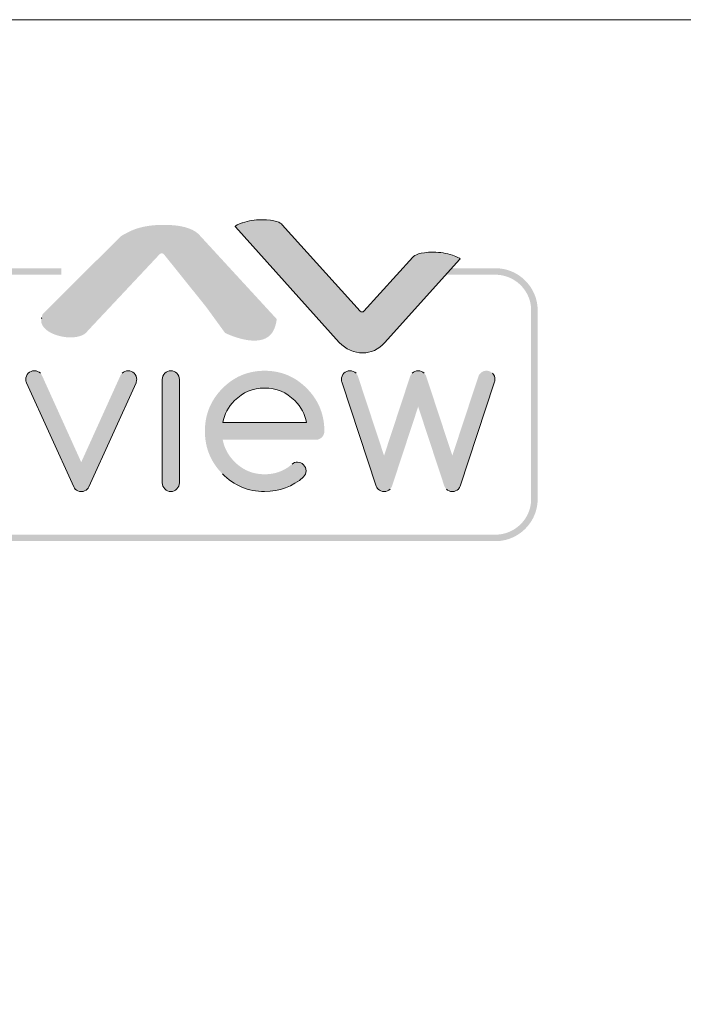
# Model space of a CAD drawing. Units: inches. Extents: x 1.4 to 36.7, y 1.8 to 32.
# Drawn here: x 3 to 4.4, y 8.3 to 10.3 of the extents above; entities that cross this region are included whole.
import ezdxf

# ---------------------------------------------------------------- set-up
doc = ezdxf.new("R2010")
doc.units = ezdxf.units.IN
doc.header["$MEASUREMENT"] = 0
for name, color, linetype, lineweight in [('0_Ном._пера__1', 7, 'Continuous', 20), ('0_Ном._пера__20', 1, 'Continuous', 0), ('Layer 1_Ном._пера__1', 7, 'Continuous', 20), ('Layer 1_Ном._пера__20', 1, 'Continuous', 0)]:
    doc.layers.add(name, color=color, linetype=linetype, lineweight=lineweight)

msp = doc.modelspace()

# ---------------------------------------------------------------- hatches: boundary and pattern name
at = {"layer": '0_Ном._пера__1', "linetype": 'Continuous'}
for points in [[(4.01666, 9.77543), (3.91463, 9.77544), (3.91463, 9.76211), (4.01599, 9.76211), (4.01846, 9.76205), (4.02091, 9.76191), (4.02333, 9.76169), (4.02574, 9.76139), (4.02812, 9.76102), (4.03047, 9.76057), (4.0328, 9.76004), (4.0351, 9.75944), (4.03737, 9.75877), (4.03961, 9.75803), (4.04181, 9.75722), (4.04399, 9.75634), (4.04612, 9.75539), (4.04822, 9.75438), (4.05029, 9.7533), (4.05231, 9.75217), (4.0543, 9.75096), (4.05624, 9.7497), (4.05814, 9.74838), (4.06, 9.74701), (4.06181, 9.74557), (4.06357, 9.74408), (4.06529, 9.74254), (4.06696, 9.74094), (4.06857, 9.7393), (4.07014, 9.7376), (4.07165, 9.73586), (4.0731, 9.73406), (4.0745, 9.73222), (4.07585, 9.73034), (4.07713, 9.72842), (4.07836, 9.72645), (4.07952, 9.72444), (4.08062, 9.72239), (4.08166, 9.7203), (4.08263, 9.71818), (4.08354, 9.71602), (4.08438, 9.71383), (4.08515, 9.7116), (4.08585, 9.70935), (4.08648, 9.70706), (4.08703, 9.70474), (4.08751, 9.7024), (4.08792, 9.70003), (4.08825, 9.69763), (4.0885, 9.69522), (4.08867, 9.69277), (4.08876, 9.69031), (4.08876, 9.30143), (4.08867, 9.29897), (4.0885, 9.29653), (4.08825, 9.29411), (4.08792, 9.29171), (4.08751, 9.28934), (4.08703, 9.287), (4.08648, 9.28468), (4.08585, 9.2824), (4.08515, 9.28014), (4.08438, 9.27791), (4.08354, 9.27572), (4.08263, 9.27356), (4.08166, 9.27144), (4.08062, 9.26935), (4.07952, 9.2673), (4.07836, 9.26529), (4.07713, 9.26332), (4.07585, 9.2614), (4.0745, 9.25951), (4.0731, 9.25768), (4.07165, 9.25588), (4.07014, 9.25414), (4.06857, 9.25244), (4.06696, 9.25079), (4.06529, 9.2492), (4.06357, 9.24766), (4.06181, 9.24617), (4.06, 9.24473), (4.05814, 9.24335), (4.05624, 9.24203), (4.0543, 9.24077), (4.05231, 9.23957), (4.05029, 9.23843), (4.04822, 9.23736), (4.04612, 9.23634), (4.04399, 9.2354), (4.04181, 9.23452), (4.03961, 9.23371), (4.03737, 9.23296), (4.0351, 9.23229), (4.0328, 9.23169), (4.03047, 9.23117), (4.02812, 9.23072), (4.02574, 9.23034), (4.02333, 9.23005), (4.02091, 9.22983), (4.01846, 9.22969), (4.01599, 9.22963), (1.96627, 9.22963), (1.96379, 9.22967), (1.96134, 9.22979), (1.95891, 9.23), (1.9565, 9.23028), (1.95411, 9.23064), (1.95175, 9.23107), (1.94942, 9.23158), (1.94711, 9.23217), (1.94484, 9.23282), (1.94259, 9.23355), (1.94038, 9.23435), (1.9382, 9.23522), (1.93605, 9.23615), (1.93395, 9.23715), (1.93187, 9.23821), (1.92984, 9.23934), (1.92785, 9.24053), (1.9259, 9.24178), (1.92399, 9.24309), (1.92212, 9.24445), (1.9203, 9.24587), (1.91853, 9.24735), (1.9168, 9.24889), (1.91513, 9.25047), (1.9135, 9.25211), (1.91192, 9.25379), (1.9104, 9.25553), (1.90894, 9.25731), (1.90752, 9.25914), (1.90617, 9.26102), (1.90487, 9.26294), (1.90364, 9.2649), (1.90246, 9.2669), (1.90134, 9.26894), (1.90029, 9.27102), (1.89931, 9.27313), (1.89839, 9.27528), (1.89754, 9.27747), (1.89675, 9.27969), (1.89604, 9.28194), (1.8954, 9.28422), (1.89483, 9.28653), (1.89433, 9.28887), (1.89391, 9.29124), (1.89357, 9.29363), (1.8933, 9.29604), (1.89311, 9.29848), (1.89301, 9.30094), (1.89298, 9.3052), (1.89299, 9.68982), (1.89306, 9.69228), (1.89322, 9.69473), (1.89345, 9.69715), (1.89376, 9.69955), (1.89415, 9.70193), (1.89462, 9.70428), (1.89516, 9.7066), (1.89577, 9.70889), (1.89646, 9.71116), (1.89721, 9.71339), (1.89804, 9.71559), (1.89893, 9.71775), (1.89989, 9.71988), (1.90092, 9.72198), (1.90201, 9.72403), (1.90316, 9.72605), (1.90437, 9.72803), (1.90564, 9.72996), (1.90697, 9.73185), (1.90836, 9.7337), (1.90981, 9.7355), (1.91131, 9.73726), (1.91286, 9.73896), (1.91447, 9.74062), (1.91613, 9.74222), (1.91783, 9.74378), (1.91959, 9.74528), (1.92139, 9.74672), (1.92324, 9.74811), (1.92513, 9.74944), (1.92706, 9.75072), (1.92904, 9.75193), (1.93106, 9.75308), (1.93311, 9.75417), (1.93521, 9.7552), (1.93734, 9.75616), (1.9395, 9.75705), (1.9417, 9.75787), (1.94393, 9.75863), (1.9462, 9.75931), (1.94849, 9.75993), (1.95081, 9.76047), (1.95316, 9.76093), (1.95554, 9.76132), (1.95794, 9.76164), (1.96036, 9.76187), (1.96281, 9.76203), (1.96528, 9.7621), (3.12491, 9.76211), (3.12699, 9.76216), (3.12699, 9.77544), (1.96568, 9.77543), (1.96276, 9.77537), (1.95986, 9.7752), (1.957, 9.77494), (1.95415, 9.77459), (1.95134, 9.77415), (1.94856, 9.77362), (1.94581, 9.77299), (1.94309, 9.77229), (1.94041, 9.77149), (1.93776, 9.77062), (1.93515, 9.76966), (1.93258, 9.76862), (1.93006, 9.7675), (1.92757, 9.7663), (1.92514, 9.76503), (1.92274, 9.76369), (1.9204, 9.76227), (1.9181, 9.76078), (1.91585, 9.75922), (1.91366, 9.75759), (1.91152, 9.75589), (1.90943, 9.75413), (1.90741, 9.75231), (1.90544, 9.75042), (1.90353, 9.74848), (1.90168, 9.74647), (1.89989, 9.74441), (1.89817, 9.74229), (1.89651, 9.74012), (1.89493, 9.73789), (1.89341, 9.73562), (1.89196, 9.73329), (1.89059, 9.73092), (1.88928, 9.72849), (1.88806, 9.72603), (1.88691, 9.72352), (1.88584, 9.72097), (1.88484, 9.71838), (1.88393, 9.71575), (1.88311, 9.71308), (1.88237, 9.71038), (1.88171, 9.70764), (1.88114, 9.70487), (1.88066, 9.70207), (1.88027, 9.69924), (1.87998, 9.69638), (1.87978, 9.69349), (1.87967, 9.69058), (1.87965, 9.67998), (1.87965, 9.303), (1.87967, 9.30116), (1.87978, 9.29825), (1.87998, 9.29537), (1.88027, 9.29251), (1.88066, 9.28968), (1.88114, 9.28687), (1.88171, 9.2841), (1.88237, 9.28137), (1.88311, 9.27866), (1.88393, 9.27599), (1.88484, 9.27336), (1.88584, 9.27077), (1.88691, 9.26822), (1.88806, 9.26571), (1.88928, 9.26325), (1.89059, 9.26082), (1.89196, 9.25845), (1.89341, 9.25612), (1.89493, 9.25385), (1.89651, 9.25162), (1.89817, 9.24945), (1.89989, 9.24733), (1.90168, 9.24527), (1.90353, 9.24326), (1.90544, 9.24132), (1.90741, 9.23943), (1.90943, 9.23761), (1.91152, 9.23585), (1.91366, 9.23415), (1.91585, 9.23252), (1.9181, 9.23096), (1.9204, 9.22947), (1.92274, 9.22805), (1.92514, 9.22671), (1.92757, 9.22544), (1.93006, 9.22424), (1.93258, 9.22312), (1.93515, 9.22208), (1.93776, 9.22112), (1.94041, 9.22025), (1.94309, 9.21945), (1.94581, 9.21875), (1.94856, 9.21812), (1.95134, 9.21759), (1.95415, 9.21715), (1.957, 9.2168), (1.95986, 9.21654), (1.96276, 9.21637), (1.96568, 9.21631), (4.01549, 9.2163), (4.01841, 9.21635), (4.02131, 9.2165), (4.02419, 9.21674), (4.02704, 9.21707), (4.02985, 9.2175), (4.03264, 9.21801), (4.0354, 9.21861), (4.03813, 9.2193), (4.04081, 9.22008), (4.04347, 9.22094), (4.04608, 9.22188), (4.04866, 9.22291), (4.05119, 9.22401), (4.05368, 9.22519), (4.05613, 9.22645), (4.05854, 9.22778), (4.06089, 9.22918), (4.0632, 9.23066), (4.06545, 9.23221), (4.06766, 9.23382), (4.06981, 9.2355), (4.0719, 9.23725), (4.07394, 9.23906), (4.07593, 9.24093), (4.07785, 9.24287), (4.07971, 9.24486), (4.08151, 9.24691), (4.08324, 9.24902), (4.08491, 9.25118), (4.08651, 9.2534), (4.08805, 9.25566), (4.08951, 9.25798), (4.0909, 9.26035), (4.09221, 9.26276), (4.09346, 9.26521), (4.09462, 9.26772), (4.09571, 9.27026), (4.09672, 9.27284), (4.09764, 9.27547), (4.09849, 9.27813), (4.09924, 9.28082), (4.09992, 9.28355), (4.1005, 9.28632), (4.101, 9.28911), (4.10141, 9.29194), (4.10172, 9.29479), (4.10194, 9.29767), (4.10207, 9.30058), (4.1021, 9.30361), (4.10209, 9.69), (4.10201, 9.69291), (4.10182, 9.6958), (4.10154, 9.69867), (4.10117, 9.7015), (4.10071, 9.70431), (4.10016, 9.70709), (4.09952, 9.70983), (4.0988, 9.71254), (4.09799, 9.71522), (4.0971, 9.71785), (4.09612, 9.72045), (4.09507, 9.72301), (4.09393, 9.72553), (4.09272, 9.72801), (4.09143, 9.73044), (4.09007, 9.73282), (4.08864, 9.73515), (4.08713, 9.73744), (4.08556, 9.73968), (4.08392, 9.74186), (4.08221, 9.74399), (4.08044, 9.74606), (4.0786, 9.74808), (4.0767, 9.75004), (4.07474, 9.75194), (4.07273, 9.75377), (4.07065, 9.75555), (4.06852, 9.75725), (4.06634, 9.7589), (4.06411, 9.76047), (4.06182, 9.76197), (4.05948, 9.76341), (4.0571, 9.76477), (4.05467, 9.76606), (4.05219, 9.76727), (4.04968, 9.7684), (4.04712, 9.76946), (4.04452, 9.77043), (4.04188, 9.77132), (4.03921, 9.77213), (4.03649, 9.77286), (4.03375, 9.7735), (4.03097, 9.77405), (4.02817, 9.77451), (4.02533, 9.77488), (4.02247, 9.77516), (4.01958, 9.77534)], [(3.07181, 9.56539), (3.07035, 9.56535), (3.06893, 9.56521), (3.06756, 9.56495), (3.06623, 9.56459), (3.06495, 9.56412), (3.06395, 9.56366), (3.06298, 9.56313), (3.06204, 9.56254), (3.06113, 9.56187), (3.06024, 9.56113), (3.05938, 9.56033), (3.05857, 9.55947), (3.05782, 9.55859), (3.05714, 9.55767), (3.05653, 9.55673), (3.05598, 9.55576), (3.05551, 9.55476), (3.05501, 9.55347), (3.05463, 9.55214), (3.05435, 9.55076), (3.05417, 9.54934), (3.05411, 9.54788), (3.05415, 9.54644), (3.05429, 9.54498), (3.05455, 9.54357), (3.05488, 9.54235), (3.05529, 9.54119), (3.15271, 9.3265), (3.15332, 9.32538), (3.1539, 9.3245), (3.15443, 9.32381), (3.15499, 9.32324), (3.15534, 9.3229), (3.15615, 9.32212), (3.157, 9.3214), (3.15789, 9.32075), (3.15881, 9.32017), (3.15977, 9.31965), (3.16078, 9.31921), (3.16182, 9.31883), (3.16317, 9.31846), (3.16458, 9.31819), (3.16606, 9.31803), (3.16759, 9.31798), (3.16913, 9.31803), (3.1706, 9.31818), (3.17202, 9.31843), (3.17337, 9.31878), (3.17467, 9.31924), (3.17567, 9.31967), (3.17662, 9.32018), (3.17754, 9.32074), (3.17842, 9.32138), (3.17926, 9.32208), (3.18013, 9.3229), (3.18074, 9.3236), (3.18134, 9.32441), (3.18198, 9.32543), (3.18264, 9.3267), (3.27995, 9.54116), (3.28037, 9.54232), (3.2807, 9.54354), (3.28096, 9.54494), (3.28111, 9.5464), (3.28115, 9.54781), (3.28109, 9.54928), (3.28092, 9.5507), (3.28064, 9.55208), (3.28026, 9.55341), (3.27977, 9.5547), (3.2793, 9.55571), (3.27876, 9.55668), (3.27815, 9.55762), (3.27748, 9.55854), (3.27673, 9.55942), (3.27592, 9.56028), (3.27506, 9.56109), (3.27418, 9.56183), (3.27327, 9.5625), (3.27233, 9.5631), (3.27136, 9.56363), (3.27037, 9.56409), (3.26909, 9.56457), (3.26776, 9.56494), (3.26639, 9.5652), (3.26498, 9.56535), (3.26352, 9.56539), (3.26207, 9.56532), (3.26067, 9.56515), (3.25932, 9.56488), (3.25801, 9.56449), (3.25674, 9.564), (3.25577, 9.56353), (3.25482, 9.56299), (3.2539, 9.56239), (3.25301, 9.56172), (3.25215, 9.56098), (3.25078, 9.55965), (3.25002, 9.5588), (3.2493, 9.55786), (3.24856, 9.55672), (3.24798, 9.5557), (3.16763, 9.37807), (3.08724, 9.55579), (3.0864, 9.55723), (3.08561, 9.55841), (3.08486, 9.55938), (3.08415, 9.56017), (3.08334, 9.56093), (3.08245, 9.56168), (3.08153, 9.56235), (3.08059, 9.56296), (3.07962, 9.5635), (3.07837, 9.56408), (3.07708, 9.56456), (3.07575, 9.56493), (3.07438, 9.56519), (3.07297, 9.56534)], [(3.35151, 9.56538), (3.34979, 9.56535), (3.3484, 9.56521), (3.34705, 9.56496), (3.34573, 9.56461), (3.34447, 9.56415), (3.34324, 9.56359), (3.34229, 9.56306), (3.34136, 9.56247), (3.34047, 9.5618), (3.3396, 9.56107), (3.33875, 9.56027), (3.33795, 9.55943), (3.33722, 9.55855), (3.33655, 9.55765), (3.33595, 9.55672), (3.33542, 9.55576), (3.33484, 9.55453), (3.33437, 9.55325), (3.33401, 9.55193), (3.33375, 9.55057), (3.3336, 9.54916), (3.33354, 9.54771), (3.33356, 9.33495), (3.33366, 9.33352), (3.33386, 9.33213), (3.33417, 9.33079), (3.33459, 9.32949), (3.3351, 9.32823), (3.33559, 9.32726), (3.33615, 9.32631), (3.33678, 9.32539), (3.33747, 9.3245), (3.33823, 9.32363), (3.33905, 9.3228), (3.3399, 9.32203), (3.34078, 9.32132), (3.34168, 9.32068), (3.34262, 9.32011), (3.34358, 9.31961), (3.34482, 9.31908), (3.3461, 9.31865), (3.34742, 9.31832), (3.34878, 9.31811), (3.35019, 9.31799), (3.35163, 9.31799), (3.35304, 9.31809), (3.35441, 9.31829), (3.35574, 9.3186), (3.35703, 9.31902), (3.35828, 9.31954), (3.35924, 9.32003), (3.36018, 9.32059), (3.36109, 9.32122), (3.36198, 9.32192), (3.36284, 9.32268), (3.36366, 9.3235), (3.36443, 9.32436), (3.36513, 9.32525), (3.36576, 9.32617), (3.36633, 9.32711), (3.36694, 9.32833), (3.36746, 9.32959), (3.36786, 9.3309), (3.36816, 9.33224), (3.36836, 9.33363), (3.36846, 9.33506), (3.36845, 9.54841), (3.36835, 9.54984), (3.36814, 9.55123), (3.36783, 9.55257), (3.36742, 9.55387), (3.3669, 9.55513), (3.36628, 9.55634), (3.3657, 9.55728), (3.36506, 9.55819), (3.36436, 9.55908), (3.36358, 9.55994), (3.36275, 9.56076), (3.36189, 9.56152), (3.361, 9.56221), (3.36009, 9.56283), (3.35915, 9.56339), (3.35818, 9.56387), (3.35693, 9.56439), (3.35564, 9.56479), (3.35431, 9.5651), (3.35293, 9.56529)], [(3.99726, 9.56539), (3.9958, 9.56534), (3.99438, 9.56519), (3.99301, 9.56492), (3.99168, 9.56455), (3.99041, 9.56407), (3.98942, 9.56361), (3.98846, 9.56308), (3.98753, 9.56248), (3.98663, 9.56181), (3.98575, 9.56107), (3.98484, 9.56019), (3.9839, 9.55917), (3.98307, 9.55814), (3.98232, 9.55709), (3.98167, 9.55602), (3.98126, 9.55526), (3.92732, 9.39155), (3.8744, 9.55244), (3.87397, 9.55374), (3.87345, 9.555), (3.87285, 9.55622), (3.87217, 9.55738), (3.8714, 9.5585), (3.87056, 9.55958), (3.8699, 9.56032), (3.86902, 9.56112), (3.86812, 9.56186), (3.86718, 9.56252), (3.86623, 9.56311), (3.86524, 9.56364), (3.86423, 9.5641), (3.86293, 9.56457), (3.86158, 9.56494), (3.8602, 9.5652), (3.85877, 9.56535), (3.8573, 9.56539), (3.85585, 9.56532), (3.85444, 9.56515), (3.85308, 9.56487), (3.85176, 9.56448), (3.85049, 9.56398), (3.84951, 9.56351), (3.84855, 9.56296), (3.84763, 9.56235), (3.84673, 9.56167), (3.84587, 9.56092), (3.8451, 9.56016), (3.84421, 9.55911), (3.84338, 9.55802), (3.84263, 9.55688), (3.84195, 9.55569), (3.84134, 9.55446), (3.84073, 9.55299), (3.83966, 9.5498), (3.7876, 9.39155), (3.73367, 9.55527), (3.73303, 9.55646), (3.73229, 9.55762), (3.73147, 9.55877), (3.73056, 9.55989), (3.73021, 9.56029), (3.72935, 9.56108), (3.72844, 9.56182), (3.72751, 9.56249), (3.72656, 9.56309), (3.72557, 9.56362), (3.72456, 9.56408), (3.72327, 9.56455), (3.72193, 9.56493), (3.72054, 9.56519), (3.71912, 9.56534), (3.71765, 9.56539), (3.71619, 9.56533), (3.71478, 9.56516), (3.71341, 9.56487), (3.71208, 9.56448), (3.71105, 9.56408), (3.71005, 9.56362), (3.70907, 9.56308), (3.70813, 9.56248), (3.70721, 9.5618), (3.70632, 9.56105), (3.70546, 9.56023), (3.70465, 9.55936), (3.7039, 9.55847), (3.70323, 9.55754), (3.70262, 9.55659), (3.70209, 9.55561), (3.70162, 9.5546), (3.70114, 9.55329), (3.70076, 9.55195), (3.7005, 9.55055), (3.70034, 9.54911), (3.70029, 9.54767), (3.70035, 9.54623), (3.70052, 9.5448), (3.7008, 9.54339), (3.70119, 9.54201), (3.70186, 9.54009), (3.7713, 9.32908), (3.77185, 9.32786), (3.77251, 9.32666), (3.77328, 9.32547), (3.77415, 9.3243), (3.77512, 9.32314), (3.77553, 9.32271), (3.77638, 9.32195), (3.77725, 9.32126), (3.77816, 9.32063), (3.77909, 9.32007), (3.78006, 9.31958), (3.7813, 9.31906), (3.7826, 9.31864), (3.78394, 9.31832), (3.78532, 9.3181), (3.78676, 9.31799), (3.78823, 9.31799), (3.78968, 9.31808), (3.79108, 9.31828), (3.79245, 9.31858), (3.79377, 9.31899), (3.79505, 9.3195), (3.79628, 9.32011), (3.79724, 9.32067), (3.79818, 9.3213), (3.79908, 9.322), (3.79996, 9.32276), (3.80033, 9.32317), (3.80123, 9.32433), (3.80204, 9.32551), (3.80276, 9.3267), (3.80345, 9.32803), (3.80398, 9.32925), (3.85745, 9.49178), (3.91101, 9.32911), (3.91156, 9.32789), (3.91221, 9.32669), (3.91297, 9.3255), (3.91384, 9.32432), (3.91481, 9.32316), (3.9152, 9.32275), (3.91604, 9.32198), (3.91692, 9.32129), (3.91782, 9.32066), (3.91876, 9.3201), (3.91972, 9.3196), (3.92097, 9.31908), (3.92226, 9.31865), (3.9236, 9.31833), (3.92499, 9.31811), (3.92642, 9.318), (3.92789, 9.31798), (3.92934, 9.31808), (3.93075, 9.31827), (3.93211, 9.31857), (3.93343, 9.31897), (3.93471, 9.31947), (3.93595, 9.32008), (3.93691, 9.32064), (3.93785, 9.32127), (3.93876, 9.32196), (3.93964, 9.32272), (3.94083, 9.32418), (3.94165, 9.32535), (3.94239, 9.32654), (3.9431, 9.32787), (3.9437, 9.32923), (4.0134, 9.54106), (4.01387, 9.54243), (4.01423, 9.54382), (4.01448, 9.54524), (4.01461, 9.54667), (4.01464, 9.54795), (4.01457, 9.54943), (4.01439, 9.55085), (4.0141, 9.55224), (4.0137, 9.55358), (4.0133, 9.55462), (4.01284, 9.55563), (4.0123, 9.55661), (4.01169, 9.55756), (4.01102, 9.55848), (4.01027, 9.55938), (4.00945, 9.56025), (4.0086, 9.56106), (4.00771, 9.56181), (4.00679, 9.56249), (4.00584, 9.56309), (4.00487, 9.56363), (4.00387, 9.56409), (4.00284, 9.56448), (4.00151, 9.56488), (4.00014, 9.56516), (3.99872, 9.56533)]]:
    msp.add_hatch(color=0, dxfattribs=at).paths.add_polyline_path(points)
h = msp.add_hatch(color=0, dxfattribs=at)
h.paths.add_polyline_path([(3.54614, 9.56536), (3.54408, 9.56539), (3.54202, 9.56539), (3.53996, 9.56536), (3.53792, 9.56529), (3.53588, 9.5652), (3.53386, 9.56508), (3.53186, 9.56493), (3.52986, 9.56475), (3.52788, 9.56453), (3.52591, 9.56429), (3.52395, 9.56402), (3.52201, 9.56371), (3.52007, 9.56338), (3.51815, 9.56302), (3.51624, 9.56262), (3.51435, 9.5622), (3.51247, 9.56174), (3.51059, 9.56126), (3.50874, 9.56074), (3.50689, 9.5602), (3.50506, 9.55962), (3.50323, 9.55902), (3.50143, 9.55838), (3.49963, 9.55772), (3.49784, 9.55702), (3.49607, 9.55629), (3.49431, 9.55554), (3.49257, 9.55475), (3.49083, 9.55393), (3.48911, 9.55308), (3.4874, 9.55221), (3.4857, 9.5513), (3.48402, 9.55036), (3.48234, 9.54939), (3.48068, 9.54839), (3.47904, 9.54736), (3.4774, 9.5463), (3.47578, 9.54521), (3.47417, 9.54409), (3.47257, 9.54294), (3.47098, 9.54176), (3.46941, 9.54055), (3.46785, 9.53931), (3.4663, 9.53804), (3.46476, 9.53674), (3.46324, 9.5354), (3.46173, 9.53404), (3.46023, 9.53265), (3.45874, 9.53123), (3.45727, 9.52977), (3.45581, 9.52829), (3.45438, 9.5268), (3.45298, 9.52529), (3.45161, 9.52377), (3.45027, 9.52224), (3.44895, 9.52069), (3.44767, 9.51913), (3.44642, 9.51756), (3.4452, 9.51598), (3.44401, 9.51439), (3.44285, 9.51278), (3.44172, 9.51116), (3.44061, 9.50953), (3.43954, 9.50788), (3.4385, 9.50623), (3.43749, 9.50456), (3.4365, 9.50287), (3.43555, 9.50118), (3.43463, 9.49947), (3.43374, 9.49775), (3.43287, 9.49602), (3.43204, 9.49427), (3.43124, 9.49252), (3.43047, 9.49075), (3.42972, 9.48896), (3.42901, 9.48717), (3.42833, 9.48536), (3.42767, 9.48354), (3.42705, 9.48171), (3.42646, 9.47987), (3.42589, 9.47801), (3.42536, 9.47614), (3.42485, 9.47425), (3.42438, 9.47236), (3.42394, 9.47045), (3.42352, 9.46853), (3.42314, 9.4666), (3.42278, 9.46465), (3.42246, 9.4627), (3.42216, 9.46073), (3.4219, 9.45874), (3.42166, 9.45675), (3.42146, 9.45474), (3.42128, 9.45272), (3.42114, 9.45069), (3.42102, 9.44864), (3.42094, 9.44658), (3.42086, 9.44243), (3.4209, 9.43826), (3.42096, 9.43619), (3.42106, 9.43414), (3.42118, 9.43209), (3.42133, 9.43006), (3.42152, 9.42805), (3.42173, 9.42604), (3.42197, 9.42405), (3.42225, 9.42207), (3.42255, 9.4201), (3.42288, 9.41815), (3.42325, 9.41621), (3.42364, 9.41428), (3.42406, 9.41236), (3.42452, 9.41046), (3.425, 9.40856), (3.42551, 9.40668), (3.42605, 9.40482), (3.42663, 9.40296), (3.42723, 9.40112), (3.42786, 9.39929), (3.42852, 9.39748), (3.42922, 9.39567), (3.42994, 9.39388), (3.43069, 9.3921), (3.43147, 9.39033), (3.43228, 9.38858), (3.43312, 9.38684), (3.434, 9.38511), (3.4349, 9.38339), (3.43583, 9.38169), (3.43679, 9.38), (3.43778, 9.37832), (3.4388, 9.37665), (3.43985, 9.375), (3.44093, 9.37336), (3.44205, 9.37173), (3.44319, 9.37012), (3.44436, 9.36851), (3.44556, 9.36692), (3.44679, 9.36534), (3.44805, 9.36378), (3.44934, 9.36222), (3.45066, 9.36068), (3.45201, 9.35916), (3.45339, 9.35764), (3.4548, 9.35614), (3.45624, 9.35465), (3.4577, 9.35317), (3.45918, 9.35173), (3.46067, 9.35032), (3.46217, 9.34893), (3.46369, 9.34758), (3.46521, 9.34626), (3.46675, 9.34496), (3.46831, 9.3437), (3.46987, 9.34247), (3.47145, 9.34127), (3.47304, 9.34009), (3.47464, 9.33895), (3.47625, 9.33784), (3.47788, 9.33676), (3.47952, 9.33571), (3.48117, 9.33469), (3.48284, 9.3337), (3.48451, 9.33274), (3.4862, 9.33181), (3.4879, 9.33091), (3.48961, 9.33004), (3.49134, 9.3292), (3.49308, 9.32839), (3.49483, 9.32761), (3.49659, 9.32686), (3.49837, 9.32614), (3.50016, 9.32546), (3.50196, 9.3248), (3.50377, 9.32417), (3.50559, 9.32357), (3.50743, 9.32301), (3.50928, 9.32247), (3.51114, 9.32196), (3.51302, 9.32149), (3.51491, 9.32104), (3.5168, 9.32063), (3.51872, 9.32024), (3.52064, 9.31989), (3.52258, 9.31956), (3.52453, 9.31927), (3.52649, 9.319), (3.52846, 9.31877), (3.53045, 9.31857), (3.53245, 9.31839), (3.53446, 9.31825), (3.53648, 9.31814), (3.53852, 9.31805), (3.54056, 9.318), (3.54454, 9.31798), (3.54825, 9.31807), (3.55192, 9.31826), (3.55556, 9.31855), (3.55915, 9.31893), (3.5627, 9.31942), (3.56621, 9.32001), (3.56968, 9.32069), (3.57311, 9.32148), (3.5765, 9.32236), (3.57985, 9.32335), (3.58316, 9.32443), (3.58643, 9.32562), (3.58966, 9.3269), (3.59285, 9.32828), (3.596, 9.32976), (3.59911, 9.33135), (3.60065, 9.33218), (3.60218, 9.33303), (3.6037, 9.33391), (3.60521, 9.33481), (3.60671, 9.33574), (3.6082, 9.33669), (3.60968, 9.33767), (3.61115, 9.33867), (3.61261, 9.3397), (3.61406, 9.34075), (3.6155, 9.34183), (3.61693, 9.34293), (3.61835, 9.34406), (3.61975, 9.34521), (3.62115, 9.34639), (3.62254, 9.34759), (3.62296, 9.34798), (3.62373, 9.34887), (3.62444, 9.34978), (3.62508, 9.35072), (3.62565, 9.35168), (3.62627, 9.35292), (3.62679, 9.35421), (3.6272, 9.35553), (3.6275, 9.3569), (3.62771, 9.35831), (3.6278, 9.35976), (3.6278, 9.36124), (3.62768, 9.36268), (3.62746, 9.36408), (3.62713, 9.36544), (3.62669, 9.36675), (3.62615, 9.36802), (3.62564, 9.369), (3.62506, 9.36996), (3.62441, 9.37088), (3.62369, 9.37178), (3.6229, 9.37266), (3.62206, 9.37349), (3.62118, 9.37425), (3.62028, 9.37494), (3.61935, 9.37556), (3.6184, 9.37612), (3.61741, 9.3766), (3.61614, 9.37711), (3.61483, 9.37751), (3.61348, 9.3778), (3.61208, 9.37799), (3.61064, 9.37806), (3.60911, 9.37803), (3.60766, 9.37788), (3.60626, 9.37761), (3.60511, 9.37731), (3.604, 9.37693), (3.60291, 9.37646), (3.60185, 9.37592), (3.60082, 9.37531), (3.59981, 9.37461), (3.59937, 9.37427), (3.59743, 9.37259), (3.59546, 9.37098), (3.59345, 9.36944), (3.59142, 9.36797), (3.58935, 9.36657), (3.58726, 9.36524), (3.58513, 9.36399), (3.58297, 9.3628), (3.58079, 9.36168), (3.57857, 9.36063), (3.57632, 9.35966), (3.57404, 9.35875), (3.57173, 9.35791), (3.56939, 9.35714), (3.56701, 9.35645), (3.56461, 9.35582), (3.56218, 9.35526), (3.55972, 9.35478), (3.55722, 9.35436), (3.5547, 9.35401), (3.55214, 9.35374), (3.54955, 9.35353), (3.54694, 9.3534), (3.54429, 9.35333), (3.54146, 9.35334), (3.53854, 9.35343), (3.53565, 9.35361), (3.5328, 9.35387), (3.52998, 9.35422), (3.5272, 9.35466), (3.52445, 9.35518), (3.52174, 9.35579), (3.51907, 9.35649), (3.51643, 9.35727), (3.51383, 9.35814), (3.51127, 9.35909), (3.50873, 9.36013), (3.50624, 9.36126), (3.50378, 9.36247), (3.50136, 9.36377), (3.49897, 9.36516), (3.49662, 9.36663), (3.4943, 9.36819), (3.49202, 9.36983), (3.48978, 9.37156), (3.48757, 9.37338), (3.48539, 9.37528), (3.48326, 9.37727), (3.4812, 9.3793), (3.47966, 9.3809), (3.47816, 9.38252), (3.47672, 9.38417), (3.47532, 9.38583), (3.47397, 9.38751), (3.47267, 9.38921), (3.47141, 9.39093), (3.47021, 9.39267), (3.46905, 9.39443), (3.4674, 9.39711), (3.46587, 9.39983), (3.46444, 9.4026), (3.46312, 9.40541), (3.46191, 9.40827), (3.4608, 9.41117), (3.45981, 9.41411), (3.45892, 9.4171), (3.45814, 9.42014), (3.45747, 9.42322), (3.45733, 9.42401), (3.64856, 9.42402), (3.65, 9.42413), (3.65138, 9.42434), (3.65273, 9.42466), (3.65403, 9.42509), (3.65504, 9.42551), (3.65602, 9.426), (3.65697, 9.42656), (3.6579, 9.42719), (3.6588, 9.42788), (3.65967, 9.42865), (3.66052, 9.42949), (3.6613, 9.43036), (3.66201, 9.43126), (3.66265, 9.43219), (3.66323, 9.43315), (3.66373, 9.43414), (3.66427, 9.43541), (3.6647, 9.43672), (3.66502, 9.43808), (3.66524, 9.43948), (3.66535, 9.44093), (3.66536, 9.44255), (3.66528, 9.4467), (3.66519, 9.44876), (3.66507, 9.45081), (3.66493, 9.45284), (3.66475, 9.45486), (3.66454, 9.45687), (3.66431, 9.45886), (3.66404, 9.46084), (3.66374, 9.46281), (3.66342, 9.46477), (3.66306, 9.46671), (3.66268, 9.46865), (3.66226, 9.47056), (3.66181, 9.47247), (3.66134, 9.47437), (3.66083, 9.47625), (3.6603, 9.47812), (3.65973, 9.47997), (3.65914, 9.48182), (3.65851, 9.48365), (3.65786, 9.48547), (3.65717, 9.48728), (3.65646, 9.48907), (3.65571, 9.49085), (3.65494, 9.49262), (3.65413, 9.49438), (3.6533, 9.49612), (3.65243, 9.49785), (3.65154, 9.49957), (3.65061, 9.50128), (3.64966, 9.50297), (3.64868, 9.50465), (3.64766, 9.50632), (3.64662, 9.50798), (3.64554, 9.50962), (3.64444, 9.51126), (3.64331, 9.51288), (3.64214, 9.51448), (3.64095, 9.51608), (3.63973, 9.51766), (3.63847, 9.51923), (3.63719, 9.52078), (3.63588, 9.52233), (3.63453, 9.52386), (3.63316, 9.52538), (3.63176, 9.52689), (3.63033, 9.52838), (3.62887, 9.52986), (3.62739, 9.53131), (3.6259, 9.53273), (3.6244, 9.53412), (3.62289, 9.53548), (3.62137, 9.53681), (3.61983, 9.53811), (3.61828, 9.53938), (3.61672, 9.54062), (3.61514, 9.54183), (3.61356, 9.54301), (3.61196, 9.54416), (3.61035, 9.54528), (3.60872, 9.54636), (3.60709, 9.54742), (3.60544, 9.54845), (3.60378, 9.54945), (3.6021, 9.55041), (3.60042, 9.55135), (3.59872, 9.55226), (3.59701, 9.55313), (3.59529, 9.55398), (3.59355, 9.5548), (3.5918, 9.55558), (3.59004, 9.55634), (3.58827, 9.55706), (3.58649, 9.55776), (3.58469, 9.55842), (3.58288, 9.55905), (3.58106, 9.55966), (3.57922, 9.56023), (3.57738, 9.56078), (3.57552, 9.56129), (3.57364, 9.56177), (3.57176, 9.56222), (3.56986, 9.56265), (3.56796, 9.56304), (3.56603, 9.5634), (3.5641, 9.56373), (3.56215, 9.56403), (3.5602, 9.56431), (3.55823, 9.56455), (3.55624, 9.56476), (3.55425, 9.56494), (3.55224, 9.56509), (3.55022, 9.56521), (3.54819, 9.5653)])
h.paths.add_polyline_path([(3.53946, 9.52999), (3.54226, 9.53005), (3.54508, 9.53003), (3.54648, 9.53), (3.54926, 9.52986), (3.552, 9.52965), (3.55471, 9.52936), (3.55739, 9.52899), (3.56004, 9.52854), (3.56265, 9.52801), (3.56523, 9.5274), (3.56778, 9.52671), (3.57029, 9.52595), (3.57277, 9.5251), (3.57522, 9.52418), (3.57764, 9.52318), (3.58002, 9.5221), (3.58237, 9.52094), (3.58469, 9.5197), (3.58698, 9.51838), (3.58923, 9.51698), (3.59145, 9.51551), (3.59364, 9.51395), (3.59579, 9.51232), (3.59792, 9.51061), (3.60001, 9.50882), (3.60206, 9.50695), (3.60409, 9.505), (3.60578, 9.50328), (3.60724, 9.50175), (3.60933, 9.4994), (3.61133, 9.49702), (3.61323, 9.4946), (3.61503, 9.49213), (3.61673, 9.48962), (3.61833, 9.48708), (3.61983, 9.48449), (3.62123, 9.48186), (3.62254, 9.47919), (3.62374, 9.47648), (3.62485, 9.47372), (3.62586, 9.47093), (3.62677, 9.4681), (3.62758, 9.46522), (3.62829, 9.46231), (3.6289, 9.45935), (3.45732, 9.45935), (3.45788, 9.46211), (3.45859, 9.46503), (3.45939, 9.46791), (3.4603, 9.47074), (3.4613, 9.47354), (3.4624, 9.47629), (3.4636, 9.47901), (3.4649, 9.48168), (3.46629, 9.48431), (3.46779, 9.4869), (3.46939, 9.48945), (3.47108, 9.49196), (3.47287, 9.49443), (3.47477, 9.49686), (3.47676, 9.49925), (3.47885, 9.50159), (3.4803, 9.50313), (3.48194, 9.5048), (3.48396, 9.50676), (3.48601, 9.50864), (3.4881, 9.51043), (3.49022, 9.51215), (3.49237, 9.51379), (3.49456, 9.51536), (3.49677, 9.51684), (3.49902, 9.51824), (3.5013, 9.51957), (3.50362, 9.52082), (3.50597, 9.52198), (3.50835, 9.52307), (3.51076, 9.52408), (3.51321, 9.52501), (3.51568, 9.52587), (3.51819, 9.52664), (3.52074, 9.52733), (3.52331, 9.52795), (3.52592, 9.52849), (3.52856, 9.52895), (3.53124, 9.52932), (3.53395, 9.52962), (3.53669, 9.52985)], flags=0)
at = {"layer": '0_Ном._пера__20', "linetype": 'Continuous'}
for points in [[(3.53674, 9.8749), (3.53335, 9.87485), (3.53, 9.87472), (3.52668, 9.8745), (3.5234, 9.8742), (3.52014, 9.8738), (3.51691, 9.87333), (3.51371, 9.87276), (3.51052, 9.87211), (3.50736, 9.87136), (3.50421, 9.87053), (3.50108, 9.86961), (3.49796, 9.8686), (3.49488, 9.8676), (3.49294, 9.86691), (3.49117, 9.86621), (3.48922, 9.86536), (3.48752, 9.86453), (3.48607, 9.86373), (3.48487, 9.86298), (3.4839, 9.86229), (3.48328, 9.86179), (3.4828, 9.86133), (3.48253, 9.86103), (3.48316, 9.86021), (3.69593, 9.62315), (3.69674, 9.62234), (3.69757, 9.62154), (3.6984, 9.62075), (3.7001, 9.61922), (3.70185, 9.61774), (3.70363, 9.61633), (3.70545, 9.61497), (3.70731, 9.61367), (3.7092, 9.61243), (3.71112, 9.61126), (3.71307, 9.61015), (3.71504, 9.6091), (3.71704, 9.60812), (3.71906, 9.60721), (3.72109, 9.60636), (3.72315, 9.60558), (3.72521, 9.60487), (3.72729, 9.60423), (3.72938, 9.60367), (3.73148, 9.60317), (3.73358, 9.60275), (3.73568, 9.60241), (3.73778, 9.60214), (3.73987, 9.60195), (3.74197, 9.60184), (3.74405, 9.6018), (3.74606, 9.60185), (3.74807, 9.60196), (3.75006, 9.60215), (3.75204, 9.6024), (3.75401, 9.60274), (3.75597, 9.60314), (3.75791, 9.60361), (3.75984, 9.60416), (3.76176, 9.60478), (3.76367, 9.60547), (3.76556, 9.60623), (3.76744, 9.60706), (3.7693, 9.60797), (3.77116, 9.60894), (3.773, 9.60999), (3.77482, 9.61111), (3.77663, 9.6123), (3.77843, 9.61356), (3.78021, 9.61489), (3.78198, 9.61629), (3.78373, 9.61776), (3.78547, 9.61931), (3.78719, 9.62092), (3.78889, 9.62261), (3.78949, 9.62322), (3.94275, 9.7939), (3.94322, 9.79449), (3.9426, 9.79515), (3.94188, 9.79574), (3.94093, 9.79642), (3.93974, 9.79716), (3.93826, 9.79797), (3.93688, 9.79865), (3.93529, 9.79936), (3.93349, 9.80009), (3.93147, 9.80084), (3.92922, 9.80161), (3.92702, 9.80232), (3.924, 9.80328), (3.92094, 9.80417), (3.91785, 9.80496), (3.91473, 9.80568), (3.91157, 9.80631), (3.90839, 9.80686), (3.90517, 9.80732), (3.90193, 9.8077), (3.89866, 9.80799), (3.89537, 9.80821), (3.89205, 9.80833), (3.88861, 9.80837), (3.88518, 9.80834), (3.88193, 9.80824), (3.87885, 9.80808), (3.87595, 9.80787), (3.87322, 9.80761), (3.87066, 9.80731), (3.86824, 9.80696), (3.86599, 9.80657), (3.86388, 9.80615), (3.86191, 9.80569), (3.86008, 9.80521), (3.85839, 9.8047), (3.85682, 9.80417), (3.85538, 9.80363), (3.85405, 9.80308), (3.85284, 9.80251), (3.85174, 9.80194), (3.85074, 9.80137), (3.84984, 9.8008), (3.84903, 9.80024), (3.84831, 9.79969), (3.84767, 9.79915), (3.84712, 9.79863), (3.84646, 9.79794), (3.74617, 9.68732), (3.74572, 9.68693), (3.74523, 9.6866), (3.74471, 9.68632), (3.74415, 9.68612), (3.74349, 9.68596), (3.74281, 9.6859), (3.74219, 9.68592), (3.74152, 9.68604), (3.74088, 9.68624), (3.74034, 9.68649), (3.73984, 9.6868), (3.73937, 9.68717), (3.73901, 9.68753), (3.5789, 9.86483), (3.57841, 9.86533), (3.57785, 9.86586), (3.5772, 9.86639), (3.57647, 9.86694), (3.57566, 9.8675), (3.57475, 9.86807), (3.57374, 9.86863), (3.57263, 9.8692), (3.57141, 9.86975), (3.57007, 9.8703), (3.56861, 9.87084), (3.56703, 9.87136), (3.56533, 9.87185), (3.56348, 9.87233), (3.5615, 9.87277), (3.55937, 9.87318), (3.5571, 9.87356), (3.55466, 9.8739), (3.55207, 9.87419), (3.54932, 9.87444), (3.54639, 9.87464), (3.54329, 9.87479), (3.54001, 9.87487)], [(3.33828, 9.86428), (3.33415, 9.86428), (3.32845, 9.86416), (3.32472, 9.86401), (3.32104, 9.8638), (3.31743, 9.86353), (3.31387, 9.8632), (3.31037, 9.86282), (3.30693, 9.86237), (3.30355, 9.86187), (3.30023, 9.8613), (3.29697, 9.86068), (3.29377, 9.86), (3.29062, 9.85926), (3.28754, 9.85846), (3.28453, 9.8576), (3.28157, 9.85669), (3.27867, 9.85571), (3.27584, 9.85468), (3.27307, 9.85359), (3.27036, 9.85244), (3.26771, 9.85124), (3.26513, 9.84997), (3.26261, 9.84865), (3.26015, 9.84727), (3.25899, 9.84661), (3.25649, 9.84543), (3.25429, 9.84429), (3.25246, 9.84324), (3.25075, 9.84215), (3.24918, 9.84104), (3.2479, 9.84005), (3.0902, 9.68317), (3.08964, 9.68249), (3.08914, 9.68175), (3.08871, 9.68095), (3.08826, 9.6799), (3.0878, 9.67853), (3.08726, 9.67651), (3.08617, 9.67166), (3.08593, 9.67013), (3.08581, 9.66861), (3.0858, 9.66711), (3.08591, 9.66562), (3.08615, 9.66415), (3.0864, 9.66305), (3.08671, 9.66197), (3.0871, 9.66089), (3.08754, 9.65982), (3.08806, 9.65876), (3.08864, 9.65771), (3.08928, 9.65667), (3.09, 9.65564), (3.09077, 9.65462), (3.09138, 9.65388), (3.09203, 9.65315), (3.0927, 9.65242), (3.09341, 9.65171), (3.09415, 9.65101), (3.09492, 9.65031), (3.09572, 9.64963), (3.09654, 9.64896), (3.0974, 9.64829), (3.09828, 9.64764), (3.10012, 9.64637), (3.10207, 9.64515), (3.1041, 9.64398), (3.10623, 9.64285), (3.10843, 9.64179), (3.11072, 9.64077), (3.11307, 9.63982), (3.11549, 9.63893), (3.11796, 9.6381), (3.12049, 9.63734), (3.12306, 9.63664), (3.12568, 9.63601), (3.12832, 9.63546), (3.131, 9.63497), (3.1337, 9.63457), (3.13642, 9.63424), (3.13914, 9.634), (3.14187, 9.63384), (3.1446, 9.63376), (3.14713, 9.63377), (3.15004, 9.63388), (3.15287, 9.63408), (3.15559, 9.63439), (3.15823, 9.6348), (3.16075, 9.63531), (3.16318, 9.63591), (3.16549, 9.6366), (3.16769, 9.63739), (3.16908, 9.63796), (3.17043, 9.63858), (3.17171, 9.63924), (3.17294, 9.63993), (3.17412, 9.64066), (3.17523, 9.64143), (3.17628, 9.64224), (3.17726, 9.64308), (3.17819, 9.64396), (3.17904, 9.64488), (3.17984, 9.64583), (3.1806, 9.64683), (3.32812, 9.80413), (3.32868, 9.80461), (3.32929, 9.80501), (3.32994, 9.80534), (3.33072, 9.80562), (3.33154, 9.80579), (3.33227, 9.80585), (3.33309, 9.80581), (3.33385, 9.80568), (3.33458, 9.80546), (3.33527, 9.80516), (3.33593, 9.80477), (3.33653, 9.8043), (3.337, 9.80384), (3.33834, 9.8022), (3.42392, 9.69547), (3.46207, 9.64291), (3.46531, 9.64139), (3.46931, 9.63964), (3.47327, 9.63801), (3.47662, 9.63672), (3.48026, 9.63539), (3.48416, 9.63406), (3.48828, 9.63276), (3.4926, 9.63152), (3.49557, 9.63074), (3.4986, 9.63002), (3.50168, 9.62936), (3.5048, 9.62876), (3.50795, 9.62825), (3.51112, 9.62782), (3.51431, 9.62749), (3.51749, 9.62726), (3.52067, 9.62716), (3.52228, 9.62715), (3.52396, 9.62718), (3.52561, 9.62724), (3.52722, 9.62734), (3.5288, 9.62748), (3.53036, 9.62766), (3.53188, 9.62787), (3.53336, 9.62812), (3.53482, 9.6284), (3.53625, 9.62872), (3.53764, 9.62908), (3.539, 9.62948), (3.54033, 9.62991), (3.54163, 9.63038), (3.5429, 9.63089), (3.54414, 9.63144), (3.54534, 9.63202), (3.54652, 9.63264), (3.54766, 9.63329), (3.54877, 9.63399), (3.54985, 9.63472), (3.5509, 9.63548), (3.55192, 9.63629), (3.55291, 9.63713), (3.55387, 9.63801), (3.5548, 9.63893), (3.55569, 9.63989), (3.55656, 9.64088), (3.55739, 9.64191), (3.55819, 9.64298), (3.55897, 9.64409), (3.55971, 9.64523), (3.56042, 9.64642), (3.5611, 9.64764), (3.56175, 9.64889), (3.56237, 9.65019), (3.56296, 9.65152), (3.56352, 9.6529), (3.56405, 9.65431), (3.56455, 9.65575), (3.56502, 9.65724), (3.56546, 9.65877), (3.56587, 9.66033), (3.56624, 9.66193), (3.56659, 9.66357), (3.56691, 9.66525), (3.5672, 9.66697), (3.56746, 9.66872), (3.56769, 9.67051), (3.56772, 9.67141), (3.40941, 9.84366), (3.40859, 9.84451), (3.40774, 9.84534), (3.40686, 9.84615), (3.40595, 9.84695), (3.40501, 9.84773), (3.40404, 9.84849), (3.40304, 9.84923), (3.402, 9.84996), (3.40094, 9.85067), (3.39985, 9.85136), (3.39872, 9.85203), (3.39757, 9.85268), (3.39638, 9.85332), (3.39517, 9.85393), (3.39392, 9.85454), (3.39265, 9.85512), (3.39134, 9.85568), (3.38864, 9.85676), (3.38581, 9.85776), (3.38287, 9.85869), (3.37981, 9.85956), (3.37663, 9.86034), (3.37332, 9.86106), (3.3699, 9.86171), (3.36636, 9.86228), (3.3627, 9.86278), (3.35893, 9.86321), (3.35503, 9.86357), (3.35102, 9.86386), (3.34689, 9.86407), (3.34264, 9.86421)]]:
    msp.add_hatch(color=256, dxfattribs=at).paths.add_polyline_path(points)

# ---------------------------------------------------------------- linework, layer by layer
at = {"color": 0, "lineweight": 5}
msp.add_lwpolyline([(1.74832, 5.18465), (16.14832, 5.18465, 0.4142136), (16.44832, 5.48465), (16.44832, 9.98465, 0.4142136), (16.14832, 10.28465), (1.74832, 10.28465, 0.4142136), (1.44832, 9.98465), (1.44832, 5.48465, 0.4142136)], format="xyb", close=True, dxfattribs=at)
at = {"layer": 'Layer 1_Ном._пера__1', "color": 0, "linetype": 'Continuous'}
for points, knots in [([(3.05924, 9.56019), (3.06266, 9.56366), (3.06677, 9.56539), (3.07158, 9.56539), (3.07638, 9.56539), (3.08052, 9.56369), (3.08402, 9.56031)], [0, 0, 0, 0, 1, 1, 1, 2, 2, 2, 2]), ([(3.25146, 9.56031), (3.2548, 9.56369), (3.25888, 9.56539), (3.26368, 9.56539), (3.26849, 9.56539), (3.27259, 9.56366), (3.27601, 9.56019)], [0, 0, 0, 0, 1, 1, 1, 2, 2, 2, 2]), ([(3.33867, 9.56019), (3.34209, 9.56366), (3.3462, 9.56539), (3.35099, 9.56539), (3.3558, 9.56539), (3.35991, 9.56366), (3.36334, 9.56019)], [0, 0, 0, 0, 1, 1, 1, 2, 2, 2, 2]), ([(3.70542, 9.56019), (3.70884, 9.56366), (3.71295, 9.56539), (3.71775, 9.56539), (3.72255, 9.56539), (3.7267, 9.56369), (3.73019, 9.56031)], [0, 0, 0, 0, 1, 1, 1, 2, 2, 2, 2]), ([(3.84524, 9.56031), (3.84859, 9.56369), (3.85266, 9.56539), (3.85746, 9.56539), (3.86227, 9.56539), (3.86642, 9.56369), (3.86991, 9.56031)], [0, 0, 0, 0, 1, 1, 1, 2, 2, 2, 2]), ([(3.15519, 9.32306), (3.15416, 9.32393), (3.15322, 9.32533), (3.15235, 9.32726), (3.15235, 9.32726), (3.05542, 9.54088), (3.05542, 9.54088), (3.05455, 9.54292), (3.05411, 9.54521), (3.05411, 9.54771), (3.05411, 9.55257), (3.05582, 9.55673), (3.05924, 9.56019)], [0, 0, 0, 0, 1, 1, 1, 2, 2, 2, 3, 3, 3, 4, 4, 4, 4]), ([(3.27601, 9.56019), (3.27944, 9.55673), (3.28115, 9.55257), (3.28115, 9.54771), (3.28115, 9.54521), (3.28072, 9.54292), (3.27984, 9.54088), (3.27984, 9.54088), (3.18291, 9.32726), (3.18291, 9.32726), (3.18203, 9.32533), (3.18109, 9.32386), (3.18006, 9.32284)], [0, 0, 0, 0, 1, 1, 1, 2, 2, 2, 3, 3, 3, 4, 4, 4, 4]), ([(3.33867, 9.32317), (3.33524, 9.32662), (3.33354, 9.33079), (3.33354, 9.33565), (3.33354, 9.33565), (3.33354, 9.54771), (3.33354, 9.54771)], [0, 0, 0, 0, 1, 1, 1, 2, 2, 2, 2]), ([(3.36334, 9.56019), (3.36675, 9.55673), (3.36847, 9.55257), (3.36847, 9.54771), (3.36847, 9.54771), (3.36847, 9.33565), (3.36847, 9.33565), (3.36847, 9.33079), (3.36675, 9.32662), (3.36334, 9.32317)], [0, 0, 0, 0, 1, 1, 1, 2, 2, 2, 3, 3, 3, 3]), ([(3.77539, 9.32284), (3.77349, 9.3249), (3.77211, 9.32704), (3.77123, 9.32925), (3.77123, 9.32925), (3.7016, 9.54088), (3.7016, 9.54088), (3.70072, 9.54308), (3.70029, 9.54535), (3.70029, 9.54771), (3.70029, 9.55257), (3.702, 9.55673), (3.70542, 9.56019)], [0, 0, 0, 0, 1, 1, 1, 2, 2, 2, 3, 3, 3, 4, 4, 4, 4]), ([(4.00951, 9.56019), (4.01293, 9.55673), (4.01464, 9.55257), (4.01464, 9.54771), (4.01464, 9.54535), (4.01421, 9.54308), (4.01333, 9.54088), (4.01333, 9.54088), (3.9437, 9.32925), (3.9437, 9.32925), (3.94282, 9.32704), (3.94151, 9.3249), (3.93977, 9.32284)], [0, 0, 0, 0, 1, 1, 1, 2, 2, 2, 3, 3, 3, 4, 4, 4, 4]), ([(3.6289, 9.45935), (3.62569, 9.47628), (3.6177, 9.49124), (3.60489, 9.5042), (3.58786, 9.52143), (3.56727, 9.53005), (3.54311, 9.53005), (3.51895, 9.53005), (3.49837, 9.52143), (3.48134, 9.5042), (3.46853, 9.49124), (3.46052, 9.47628), (3.45732, 9.45935), (3.45732, 9.45935), (3.6289, 9.45935), (3.6289, 9.45935), (3.6289, 9.45935), (3.6289, 9.45935), (3.6289, 9.45935)], [0, 0, 0, 0, 1, 1, 1, 2, 2, 2, 3, 3, 3, 4, 4, 4, 5, 5, 5, 6, 6, 6, 6]), ([(3.62268, 9.37288), (3.6261, 9.36941), (3.62781, 9.36525), (3.62781, 9.36039), (3.62781, 9.35553), (3.62614, 9.35133), (3.62279, 9.34781)], [0, 0, 0, 0, 1, 1, 1, 2, 2, 2, 2]), ([(3.62279, 9.34781), (3.60023, 9.32792), (3.57368, 9.31798), (3.54311, 9.31798), (3.50935, 9.31798), (3.48053, 9.33006), (3.45667, 9.35421)], [0, 0, 0, 0, 1, 1, 1, 2, 2, 2, 2]), ([(3.18006, 9.32284), (3.17687, 9.3196), (3.17272, 9.31798), (3.16763, 9.31798), (3.16252, 9.31798), (3.15838, 9.31966), (3.15519, 9.32306)], [0, 0, 0, 0, 1, 1, 1, 2, 2, 2, 2]), ([(3.36334, 9.32317), (3.35991, 9.31971), (3.3558, 9.31798), (3.35099, 9.31798), (3.3462, 9.31798), (3.34209, 9.31971), (3.33867, 9.32317)], [0, 0, 0, 0, 1, 1, 1, 2, 2, 2, 2]), ([(3.80005, 9.32284), (3.79655, 9.3196), (3.79241, 9.31798), (3.7876, 9.31798), (3.7828, 9.31798), (3.77873, 9.3196), (3.77539, 9.32284)], [0, 0, 0, 0, 1, 1, 1, 2, 2, 2, 2]), ([(3.93977, 9.32284), (3.93627, 9.3196), (3.93212, 9.31798), (3.92732, 9.31798), (3.92252, 9.31798), (3.91845, 9.3196), (3.9151, 9.32284)], [0, 0, 0, 0, 1, 1, 1, 2, 2, 2, 2])]:
    msp.add_open_spline(points, degree=3, knots=knots, dxfattribs=at)
for points in [[(3.33354, 9.54771), (3.33354, 9.55257), (3.33524, 9.55673), (3.33867, 9.56019)], [(3.59943, 9.37432), (3.60263, 9.37682), (3.60627, 9.37807), (3.61035, 9.37807)], [(3.61035, 9.37807), (3.61514, 9.37807), (3.61926, 9.37634), (3.62268, 9.37288)]]:
    msp.add_open_spline(points, degree=3, dxfattribs=at)
at = {"layer": 'Layer 1_Ном._пера__20', "linetype": 'Continuous'}
msp.add_open_spline([(3.69593, 9.62315), (3.70903, 9.60978), (3.72695, 9.6018), (3.74389, 9.6018), (3.76035, 9.6018), (3.77569, 9.609), (3.78947, 9.6232), (3.78947, 9.6232), (3.94238, 9.79347), (3.94238, 9.79347), (3.94273, 9.79387), (3.94345, 9.79422), (3.94323, 9.79449), (3.94209, 9.79589), (3.93808, 9.79888), (3.92787, 9.80203), (3.92782, 9.80205), (3.92778, 9.80206), (3.92773, 9.80208), (3.91554, 9.80625), (3.90244, 9.80837), (3.8888, 9.80837), (3.86001, 9.80837), (3.84992, 9.80184), (3.84647, 9.79795), (3.84647, 9.79795), (3.74637, 9.68753), (3.74637, 9.68753), (3.74543, 9.68649), (3.74409, 9.6859), (3.74269, 9.6859), (3.74269, 9.6859), (3.74269, 9.6859), (3.74269, 9.6859), (3.74128, 9.6859), (3.73994, 9.68649), (3.739, 9.68754), (3.739, 9.68754), (3.57913, 9.86458), (3.57913, 9.86458), (3.57571, 9.86846), (3.56573, 9.8749), (3.53692, 9.8749), (3.52305, 9.8749), (3.51014, 9.87278), (3.49746, 9.86844), (3.49741, 9.86842), (3.49736, 9.8684), (3.49731, 9.86839), (3.48815, 9.86559), (3.48375, 9.86254), (3.4825, 9.861), (3.48227, 9.86071), (3.48302, 9.86035), (3.48341, 9.85993), (3.48341, 9.85993), (3.69593, 9.62315), (3.69593, 9.62315), (3.69593, 9.62315), (3.69593, 9.62315), (3.69593, 9.62315)], degree=3, knots=[0, 0, 0, 0, 1, 1, 1, 2, 2, 2, 3, 3, 3, 4, 4, 4, 5, 5, 5, 6, 6, 6, 7, 7, 7, 8, 8, 8, 9, 9, 9, 10, 10, 10, 11, 11, 11, 12, 12, 12, 13, 13, 13, 14, 14, 14, 15, 15, 15, 16, 16, 16, 17, 17, 17, 18, 18, 18, 19, 19, 19, 20, 20, 20, 20], dxfattribs=at)
at = {"layer": 'Layer 1_Ном._пера__20', "color": 0, "linetype": 'Continuous'}
msp.add_open_spline([(3.08668, 9.67398), (3.08656, 9.67344), (3.08644, 9.67288), (3.08631, 9.67232)], degree=3, dxfattribs=at)

doc.saveas('drawing.dxf')
